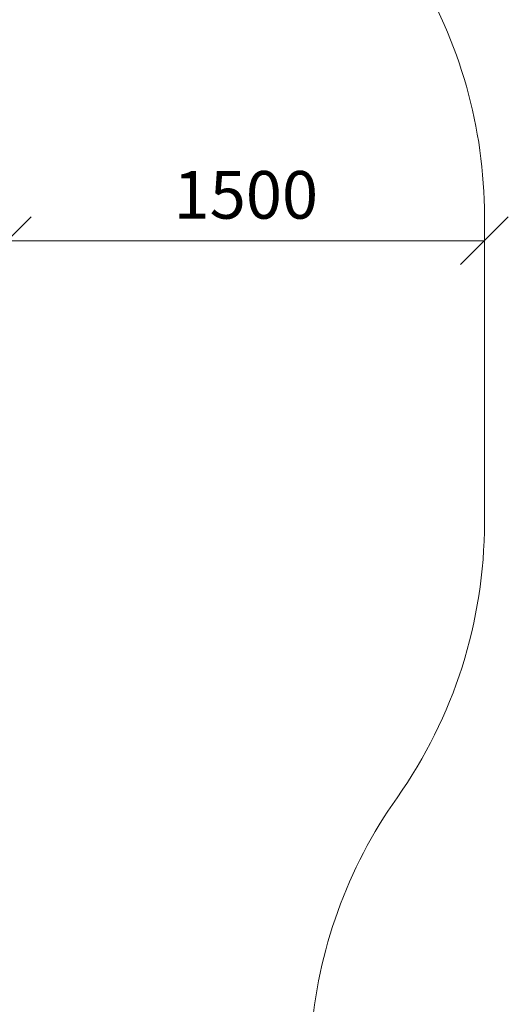
# Model space of a CAD drawing. Units: millimetres. Extents: x 542 to 578302, y -1972 to 596964.
# Drawn here: x 7130 to 8665, y 1174 to 4273 of the extents above; entities that cross this region are included whole.
import ezdxf

# ---------------------------------------------------------------- set-up
doc = ezdxf.new("R2010")
doc.units = ezdxf.units.MM
doc.layers.get('0').update_dxf_attribs({"color": 1, "lineweight": 15})
doc.layers.get('Defpoints').update_dxf_attribs({"lineweight": 15})
doc.layers.add('Подписи', color=7, linetype='Continuous', lineweight=15)
doc.styles.add('GOST-2.304_Type-B_italic', font='GOST Common Italic.ttf')
doc.dimstyles.new('Мой размер', dxfattribs={"dimtxt": 150, "dimasz": 150, "dimexe": 0, "dimexo": 0.625, "dimgap": 50, "dimtad": 1, "dimtxsty": 'GOST-2.304_Type-B_italic', "dimblk": 'OBLIQUE', "dimcen": 2.5, "dimclrt": 256, "dimadec": 0, "dimazin": 0, "dimtfac": 1, "dimtmove": 0, "dimatfit": 3, "dimfxl": 1, "dimlwd": -1, "dimlwe": -1, "dimarcsym": 0})

# ---------------------------------------------------------------- blocks, each defined once
blk = doc.blocks.new('_Oblique')
at = {"color": 0, "linetype": 'ByBlock', "lineweight": -2}
blk.add_line((-0.5, -0.5), (0.5, 0.5), dxfattribs=at)
blk = doc.blocks.new('*D51')
at = {"layer": 'Defpoints', "color": 0, "ltscale": 600, "transparency": 16777216}
for p in [(7090.4, 3577.2), (8590.4, 3577.2), (8590.4, 3577.2)]:
    blk.add_point(p, dxfattribs=at)
at = {"layer": 'Подписи', "color": 0, "ltscale": 600, "transparency": 16777216}
for p, q in [((7090.4, 3577.9), (7090.4, 3577.2)), ((7090.4, 3577.2), (8590.4, 3577.2)), ((8590.4, 3577.9), (8590.4, 3577.2))]:
    blk.add_line(p, q, dxfattribs=at)
at = {"layer": 'Подписи', "color": 0, "ltscale": 600, "transparency": 16777216, "xscale": 150, "yscale": 150, "zscale": 150, "rotation": 180}
blk.add_blockref('_Oblique', (7090.4, 3577.2), dxfattribs=at)
at = {"layer": 'Подписи', "color": 0, "ltscale": 600, "transparency": 16777216, "xscale": 150, "yscale": 150, "zscale": 150}
blk.add_blockref('_Oblique', (8590.4, 3577.2), dxfattribs=at)
at = {"layer": 'Подписи', "ltscale": 600, "transparency": 16777216, "insert": (7840.4, 3702.2), "char_height": 150, "attachment_point": 5, "style": 'GOST-2.304_Type-B_italic'}
blk.add_mtext('1500', dxfattribs=at)

msp = doc.modelspace()

# ---------------------------------------------------------------- linework, layer by layer
at = {"layer": 'Подписи'}
msp.add_line((8590.364, 2689.706), (8590.364, 3654.762), dxfattribs=at)
for centre, start, end in [((7090.364, 3654.762), 0, 31.608065), ((7090.364, 2689.706), 324.768394, 0), ((9540.844, 959.057), 144.768394, 175.682528)]:
    msp.add_arc(centre, 1500, start, end, dxfattribs=at)

# ---------------------------------------------------------------- dimensions: what is measured, and where the dimension line sits
at = {"layer": 'Подписи', "ltscale": 600}
dim = msp.add_linear_dim(base=(8590.364, 3577.236), p1=(7090.364, 3577.236), p2=(8590.364, 3577.236), dimstyle='Мой размер', dxfattribs=at)
dim.commit()
dim.dimension.update_dxf_attribs({"geometry": '*D51', "text_midpoint": (7840.364, 3702.236)})

doc.saveas('drawing.dxf')
